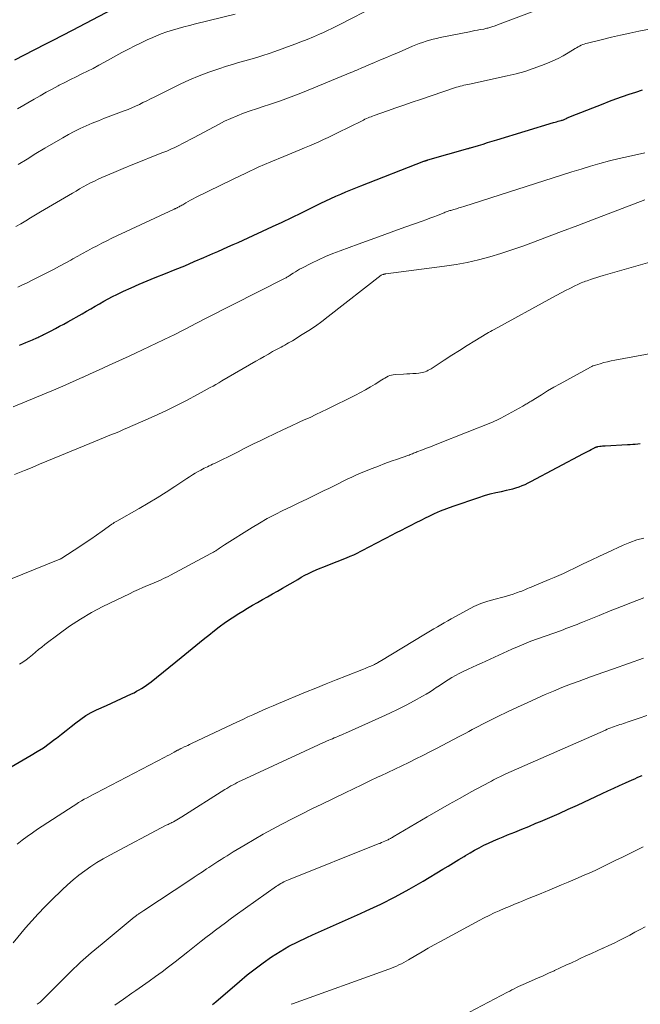
# Model space of a CAD drawing. Units: feet. Extents: x 1904996 to 1910040, y 519993 to 525000.
# Drawn here: x 1905636 to 1905733, y 520823 to 520977 of the extents above; entities that cross this region are included whole.
import ezdxf

# ---------------------------------------------------------------- set-up
doc = ezdxf.new("R2010")
doc.units = ezdxf.units.FT
doc.header["$LTSCALE"] = 100
doc.header["$MEASUREMENT"] = 0
doc.layers.add('CONTOUR INDEX', color=32, linetype='Continuous', lineweight=25)
doc.layers.add('CONTOUR INTERMEDIATE', color=40, linetype='Continuous', lineweight=15)

msp = doc.modelspace()

# ---------------------------------------------------------------- linework, layer by layer
at = {"layer": 'CONTOUR INDEX', "flags": 128}
for points, elevation in [([(1905635.75, 520970.59), (1905637.23, 520971.37), (1905638.72, 520972.14), (1905640.68, 520973.14), (1905641.19, 520973.4), (1905641.7, 520973.66), (1905642.21, 520973.92), (1905642.72, 520974.19), (1905643.22, 520974.46), (1905643.73, 520974.72), (1905644.24, 520974.99), (1905644.75, 520975.26), (1905653.06, 520979.63)], 980), ([(1905636.45, 520925.97), (1905636.95, 520926.18), (1905637.46, 520926.39), (1905637.96, 520926.61), (1905638.46, 520926.82), (1905639.14, 520927.12), (1905639.3, 520927.2), (1905639.45, 520927.27), (1905639.61, 520927.34), (1905639.76, 520927.41), (1905639.92, 520927.49), (1905640.07, 520927.57), (1905640.22, 520927.64), (1905640.38, 520927.72), (1905641.4, 520928.24), (1905642.06, 520928.58), (1905642.71, 520928.93), (1905643.37, 520929.29), (1905644.02, 520929.65), (1905646.25, 520930.9), (1905646.92, 520931.28), (1905647.6, 520931.67), (1905648.27, 520932.06), (1905648.94, 520932.46), (1905649.61, 520932.85), (1905650.29, 520933.22), (1905650.98, 520933.58), (1905651.68, 520933.92), (1905652.7, 520934.41), (1905653.92, 520934.97), (1905655.15, 520935.52), (1905656.38, 520936.05), (1905657.63, 520936.55), (1905659.26, 520937.19), (1905660.77, 520937.8), (1905662.27, 520938.41), (1905663.77, 520939.05), (1905665.26, 520939.69), (1905666.65, 520940.3), (1905667.45, 520940.64), (1905668.24, 520940.99), (1905669.03, 520941.35), (1905669.82, 520941.7), (1905670.61, 520942.06), (1905671.39, 520942.42), (1905672.18, 520942.78), (1905672.97, 520943.14), (1905674.45, 520943.82), (1905675.97, 520944.53), (1905677.49, 520945.24), (1905679, 520945.96), (1905680.52, 520946.69), (1905683.54, 520948.17), (1905684.31, 520948.54), (1905685.09, 520948.9), (1905685.87, 520949.26), (1905686.65, 520949.61), (1905687.43, 520949.95), (1905688.22, 520950.28), (1905689.01, 520950.61), (1905689.81, 520950.92), (1905699.63, 520954.73), (1905699.71, 520954.76), (1905699.79, 520954.79), (1905699.87, 520954.82), (1905699.95, 520954.85), (1905700.03, 520954.87), (1905700.11, 520954.9), (1905700.19, 520954.92), (1905700.27, 520954.95), (1905706.5, 520956.73), (1905706.61, 520956.76), (1905706.72, 520956.79), (1905706.83, 520956.82), (1905706.94, 520956.86), (1905708.16, 520957.22), (1905708.88, 520957.43), (1905709.6, 520957.65), (1905710.32, 520957.86), (1905711.03, 520958.08), (1905719.9, 520960.78), (1905720.13, 520960.85), (1905720.37, 520960.92), (1905720.61, 520960.99), (1905720.84, 520961.06), (1905721.07, 520961.12), (1905721.19, 520961.15), (1905721.31, 520961.19), (1905721.44, 520961.24), (1905721.56, 520961.28), (1905721.67, 520961.33), (1905721.79, 520961.38), (1905721.91, 520961.44), (1905722.02, 520961.5), (1905722.05, 520961.51), (1905722.18, 520961.58), (1905722.3, 520961.64), (1905722.44, 520961.7), (1905722.57, 520961.75), (1905727.63, 520963.73), (1905728.64, 520964.12), (1905729.66, 520964.5), (1905730.69, 520964.87), (1905731.72, 520965.22), (1905732.75, 520965.56), (1905733.79, 520965.89)], 1000), ([(1905630.75, 520857.48), (1905638.28, 520861.86), (1905639.24, 520862.44), (1905640.18, 520863.05), (1905641.1, 520863.69), (1905642, 520864.36), (1905642.26, 520864.56), (1905643.02, 520865.15), (1905643.77, 520865.74), (1905644.52, 520866.34), (1905645.26, 520866.95), (1905646.03, 520867.52), (1905646.82, 520868.06), (1905647.65, 520868.53), (1905648.5, 520868.95), (1905650.03, 520869.64), (1905650.82, 520870), (1905651.61, 520870.37), (1905652.4, 520870.73), (1905653.19, 520871.1), (1905653.95, 520871.45), (1905654.36, 520871.65), (1905654.76, 520871.86), (1905655.15, 520872.08), (1905655.54, 520872.3), (1905655.92, 520872.55), (1905656.29, 520872.8), (1905656.65, 520873.06), (1905657.01, 520873.34), (1905661.72, 520877.15), (1905662.87, 520878.08), (1905664.01, 520879.01), (1905665.16, 520879.94), (1905666.3, 520880.87), (1905666.64, 520881.15), (1905667.63, 520881.92), (1905668.63, 520882.67), (1905669.67, 520883.37), (1905670.72, 520884.04), (1905671.33, 520884.41), (1905672.1, 520884.87), (1905672.87, 520885.33), (1905673.64, 520885.77), (1905674.42, 520886.21), (1905675.2, 520886.64), (1905675.98, 520887.08), (1905676.76, 520887.53), (1905677.53, 520887.98), (1905679.92, 520889.37), (1905680.48, 520889.69), (1905681.05, 520890), (1905681.63, 520890.29), (1905682.22, 520890.57), (1905682.81, 520890.84), (1905683.41, 520891.1), (1905684.01, 520891.35), (1905684.61, 520891.59), (1905687.56, 520892.74), (1905688.13, 520892.97), (1905688.69, 520893.22), (1905689.24, 520893.48), (1905689.79, 520893.76), (1905690.33, 520894.04), (1905690.88, 520894.33), (1905691.42, 520894.61), (1905691.96, 520894.9), (1905693.8, 520895.88), (1905694.57, 520896.28), (1905695.34, 520896.68), (1905696.12, 520897.08), (1905696.9, 520897.47), (1905697.68, 520897.85), (1905698.46, 520898.24), (1905699.23, 520898.63), (1905700.01, 520899.02), (1905700.34, 520899.18), (1905701.29, 520899.64), (1905702.26, 520900.06), (1905703.24, 520900.45), (1905704.23, 520900.81), (1905708.24, 520902.19), (1905709.11, 520902.47), (1905709.98, 520902.72), (1905710.86, 520902.94), (1905711.75, 520903.13), (1905712.54, 520903.29), (1905713.04, 520903.4), (1905713.53, 520903.52), (1905714.02, 520903.67), (1905714.51, 520903.84), (1905714.98, 520904.02), (1905715.45, 520904.22), (1905715.92, 520904.44), (1905716.37, 520904.67), (1905724.59, 520909.06), (1905724.89, 520909.22), (1905725.19, 520909.38), (1905725.5, 520909.54), (1905725.8, 520909.69), (1905726.29, 520909.93), (1905726.35, 520909.96), (1905726.42, 520909.99), (1905726.48, 520910.02), (1905726.55, 520910.05), (1905726.61, 520910.07), (1905726.68, 520910.09), (1905726.75, 520910.1), (1905726.81, 520910.12), (1905727.11, 520910.17), (1905727.33, 520910.2), (1905727.55, 520910.22), (1905727.77, 520910.24), (1905727.99, 520910.26), (1905731.48, 520910.44), (1905731.88, 520910.47), (1905732.28, 520910.5), (1905732.67, 520910.53), (1905733.07, 520910.58), (1905733.46, 520910.63)], 1020), ([(1905705.09, 520845.54), (1905705.91, 520846.05), (1905706.15, 520846.19), (1905706.85, 520846.61), (1905707.56, 520847.02), (1905708.29, 520847.41), (1905709.02, 520847.78), (1905709.76, 520848.13), (1905710.51, 520848.48), (1905711.26, 520848.8), (1905712.02, 520849.11), (1905712.72, 520849.4), (1905713.84, 520849.84), (1905714.95, 520850.3), (1905716.06, 520850.75), (1905717.16, 520851.22), (1905717.86, 520851.51), (1905719.32, 520852.13), (1905720.76, 520852.76), (1905722.2, 520853.41), (1905723.64, 520854.07), (1905727.49, 520855.87), (1905728.4, 520856.29), (1905729.31, 520856.72), (1905730.22, 520857.13), (1905731.13, 520857.55), (1905732.2, 520858.03), (1905732.58, 520858.2), (1905732.96, 520858.38), (1905733.35, 520858.55), (1905733.73, 520858.71)], 1040), ([(1905666.62, 520822.89), (1905666.87, 520823.09), (1905667.11, 520823.31), (1905670.82, 520826.5), (1905672.03, 520827.51), (1905673.27, 520828.49), (1905674.54, 520829.43), (1905675.83, 520830.34), (1905677.17, 520831.19), (1905678.52, 520831.99), (1905679.92, 520832.71), (1905681.35, 520833.39), (1905682.22, 520833.78), (1905684.11, 520834.62), (1905685.99, 520835.46), (1905687.87, 520836.3), (1905689.75, 520837.14), (1905690.6, 520837.52), (1905692.89, 520838.59), (1905695.14, 520839.72), (1905697.36, 520840.93), (1905699.54, 520842.19), (1905702.62, 520844.04), (1905703.45, 520844.54), (1905704.27, 520845.04), (1905705.09, 520845.54)], 1040)]:
    msp.add_lwpolyline(points, dxfattribs=dict(at, elevation=elevation))
at = {"layer": 'CONTOUR INTERMEDIATE', "flags": 128}
for points, elevation in [([(1905635.87, 520944.53), (1905636.64, 520944.98), (1905637.42, 520945.44), (1905638.19, 520945.9), (1905638.96, 520946.36), (1905639.73, 520946.82), (1905644.72, 520949.76), (1905645.29, 520950.09), (1905645.85, 520950.41), (1905646.42, 520950.73), (1905646.99, 520951.05), (1905647.57, 520951.35), (1905648.15, 520951.64), (1905648.74, 520951.92), (1905649.34, 520952.18), (1905651.17, 520952.97), (1905652.65, 520953.59), (1905654.14, 520954.21), (1905655.63, 520954.81), (1905657.13, 520955.41), (1905658.86, 520956.09), (1905659.49, 520956.34), (1905660.11, 520956.61), (1905660.72, 520956.9), (1905661.33, 520957.2), (1905661.93, 520957.51), (1905662.53, 520957.82), (1905663.13, 520958.14), (1905663.73, 520958.45), (1905667.56, 520960.51), (1905668.51, 520961), (1905669.48, 520961.45), (1905670.47, 520961.86), (1905671.47, 520962.24), (1905672.48, 520962.6), (1905673.49, 520962.95), (1905674.51, 520963.29), (1905675.52, 520963.62), (1905676, 520963.77), (1905677.26, 520964.2), (1905678.5, 520964.64), (1905679.74, 520965.11), (1905680.96, 520965.6), (1905688.25, 520968.61), (1905688.55, 520968.73), (1905688.86, 520968.86), (1905689.16, 520968.99), (1905689.46, 520969.12), (1905689.76, 520969.25), (1905690.06, 520969.38), (1905690.37, 520969.51), (1905690.67, 520969.64), (1905691.92, 520970.18), (1905692.85, 520970.58), (1905693.79, 520970.98), (1905694.72, 520971.37), (1905695.65, 520971.77), (1905697.86, 520972.72), (1905698.38, 520972.94), (1905698.91, 520973.14), (1905699.44, 520973.33), (1905699.98, 520973.52), (1905700.52, 520973.68), (1905701.07, 520973.83), (1905701.62, 520973.96), (1905702.17, 520974.08), (1905706.76, 520974.99), (1905707.19, 520975.08), (1905707.61, 520975.16), (1905708.04, 520975.24), (1905708.46, 520975.32), (1905708.99, 520975.42), (1905709.15, 520975.45), (1905709.31, 520975.49), (1905709.47, 520975.53), (1905709.63, 520975.57), (1905709.79, 520975.61), (1905709.94, 520975.65), (1905710.1, 520975.7), (1905710.25, 520975.76), (1905710.76, 520975.93), (1905711.16, 520976.08), (1905711.57, 520976.22), (1905711.97, 520976.37), (1905712.38, 520976.52), (1905719.49, 520979.19)], 992), ([(1905636.25, 520954.22), (1905637.63, 520955.08), (1905639.03, 520955.93), (1905640.43, 520956.77), (1905643.2, 520958.41), (1905644.1, 520958.92), (1905645.01, 520959.41), (1905645.94, 520959.86), (1905646.88, 520960.29), (1905647.83, 520960.69), (1905648.79, 520961.08), (1905649.75, 520961.46), (1905650.72, 520961.83), (1905652.82, 520962.62), (1905653.42, 520962.85), (1905654.01, 520963.1), (1905654.6, 520963.36), (1905655.18, 520963.64), (1905655.75, 520963.92), (1905656.33, 520964.2), (1905656.91, 520964.49), (1905657.48, 520964.77), (1905661.55, 520966.79), (1905663.03, 520967.47), (1905664.52, 520968.11), (1905666.04, 520968.68), (1905667.59, 520969.21), (1905668.81, 520969.59), (1905669.76, 520969.88), (1905670.7, 520970.16), (1905671.65, 520970.43), (1905672.61, 520970.7), (1905673.56, 520970.97), (1905674.5, 520971.26), (1905675.44, 520971.57), (1905676.37, 520971.9), (1905679.46, 520973.03), (1905680.44, 520973.4), (1905681.41, 520973.78), (1905682.38, 520974.19), (1905683.34, 520974.61), (1905683.93, 520974.88), (1905684.59, 520975.19), (1905685.24, 520975.49), (1905685.88, 520975.81), (1905686.53, 520976.14), (1905692.17, 520979.03)], 988), ([(1905636.15, 520962.94), (1905638.73, 520964.45), (1905639.67, 520964.99), (1905640.61, 520965.52), (1905641.55, 520966.03), (1905642.51, 520966.53), (1905642.67, 520966.62), (1905643.55, 520967.07), (1905644.43, 520967.51), (1905645.32, 520967.95), (1905646.21, 520968.39), (1905647.1, 520968.83), (1905647.98, 520969.27), (1905648.85, 520969.74), (1905649.72, 520970.21), (1905652.47, 520971.72), (1905653.47, 520972.26), (1905654.48, 520972.78), (1905655.49, 520973.28), (1905656.52, 520973.77), (1905656.9, 520973.94), (1905657.75, 520974.31), (1905658.6, 520974.66), (1905659.48, 520974.96), (1905660.36, 520975.25), (1905661.25, 520975.51), (1905662.14, 520975.75), (1905663.04, 520975.99), (1905663.94, 520976.22), (1905670.16, 520977.73)], 984), ([(1905636.21, 520935.04), (1905636.93, 520935.4), (1905637.64, 520935.75), (1905638.35, 520936.11), (1905639.06, 520936.47), (1905640.85, 520937.37), (1905641.77, 520937.84), (1905642.69, 520938.32), (1905643.6, 520938.81), (1905644.5, 520939.3), (1905644.81, 520939.47), (1905645.56, 520939.89), (1905646.31, 520940.3), (1905647.06, 520940.72), (1905647.82, 520941.13), (1905648.57, 520941.54), (1905649.33, 520941.93), (1905650.1, 520942.32), (1905650.88, 520942.69), (1905660.61, 520947.24), (1905660.69, 520947.28), (1905660.77, 520947.32), (1905660.85, 520947.35), (1905660.93, 520947.39), (1905661.01, 520947.43), (1905661.09, 520947.46), (1905661.16, 520947.5), (1905661.24, 520947.55), (1905661.38, 520947.62), (1905661.52, 520947.7), (1905661.66, 520947.78), (1905661.81, 520947.86), (1905661.95, 520947.94), (1905662.43, 520948.22), (1905662.81, 520948.43), (1905663.19, 520948.65), (1905663.58, 520948.85), (1905663.97, 520949.05), (1905669.86, 520951.96), (1905671.81, 520952.89), (1905673.77, 520953.8), (1905675.75, 520954.66), (1905677.75, 520955.5), (1905680.26, 520956.51), (1905681.01, 520956.82), (1905681.75, 520957.13), (1905682.49, 520957.45), (1905683.22, 520957.78), (1905683.96, 520958.12), (1905684.69, 520958.46), (1905685.41, 520958.81), (1905686.13, 520959.16), (1905689.98, 520961.08), (1905690.21, 520961.19), (1905690.44, 520961.3), (1905690.68, 520961.41), (1905690.91, 520961.51), (1905691.15, 520961.61), (1905691.38, 520961.7), (1905691.62, 520961.79), (1905691.86, 520961.88), (1905693.96, 520962.62), (1905695.24, 520963.07), (1905696.53, 520963.52), (1905697.82, 520963.97), (1905699.12, 520964.41), (1905704.45, 520966.21), (1905704.73, 520966.31), (1905705.02, 520966.39), (1905705.31, 520966.48), (1905705.6, 520966.55), (1905705.89, 520966.62), (1905706.18, 520966.69), (1905706.48, 520966.76), (1905706.77, 520966.82), (1905712.67, 520968.1), (1905714.04, 520968.42), (1905715.39, 520968.79), (1905716.72, 520969.23), (1905718.03, 520969.71), (1905718.96, 520970.06), (1905719.79, 520970.42), (1905720.61, 520970.8), (1905721.41, 520971.23), (1905722.19, 520971.69), (1905723.28, 520972.36), (1905723.51, 520972.5), (1905723.74, 520972.63), (1905723.97, 520972.76), (1905724.21, 520972.87), (1905724.46, 520972.98), (1905724.71, 520973.07), (1905724.96, 520973.15), (1905725.22, 520973.22), (1905727.54, 520973.79), (1905728.96, 520974.13), (1905730.38, 520974.46), (1905731.81, 520974.76), (1905733.24, 520975.06), (1905735.74, 520975.56)], 996), ([(1905635.44, 520916.32), (1905642.15, 520919.12), (1905643.2, 520919.57), (1905644.25, 520920.03), (1905645.3, 520920.49), (1905646.35, 520920.96), (1905646.38, 520920.97), (1905647.41, 520921.44), (1905648.43, 520921.91), (1905649.46, 520922.38), (1905650.49, 520922.85), (1905651.52, 520923.32), (1905652.55, 520923.79), (1905653.57, 520924.27), (1905654.59, 520924.75), (1905660.04, 520927.32), (1905660.54, 520927.56), (1905661.04, 520927.81), (1905661.53, 520928.06), (1905662.02, 520928.31), (1905662.12, 520928.37), (1905662.56, 520928.6), (1905663, 520928.83), (1905663.44, 520929.06), (1905663.88, 520929.3), (1905664.32, 520929.53), (1905664.76, 520929.76), (1905665.2, 520929.98), (1905665.64, 520930.21), (1905677.87, 520936.4), (1905677.99, 520936.47), (1905678.11, 520936.53), (1905678.23, 520936.6), (1905678.34, 520936.67), (1905678.46, 520936.74), (1905678.58, 520936.82), (1905678.69, 520936.89), (1905678.8, 520936.97), (1905679.23, 520937.25), (1905679.56, 520937.47), (1905679.89, 520937.67), (1905680.23, 520937.86), (1905680.58, 520938.05), (1905682.07, 520938.79), (1905683.17, 520939.32), (1905684.28, 520939.83), (1905685.41, 520940.3), (1905686.55, 520940.74), (1905689.38, 520941.79), (1905691.24, 520942.47), (1905693.1, 520943.15), (1905694.97, 520943.82), (1905696.84, 520944.49), (1905699.37, 520945.38), (1905699.97, 520945.6), (1905700.58, 520945.82), (1905701.18, 520946.05), (1905701.78, 520946.28), (1905702.68, 520946.64), (1905702.82, 520946.7), (1905702.97, 520946.76), (1905703.12, 520946.81), (1905703.26, 520946.87), (1905703.41, 520946.92), (1905703.56, 520946.97), (1905703.71, 520947.02), (1905703.86, 520947.06), (1905704.33, 520947.21), (1905704.72, 520947.32), (1905705.11, 520947.44), (1905705.5, 520947.56), (1905705.89, 520947.69), (1905719.82, 520952.15), (1905721.28, 520952.62), (1905722.75, 520953.08), (1905724.21, 520953.53), (1905725.68, 520953.98), (1905727.16, 520954.4), (1905728.64, 520954.81), (1905730.13, 520955.17), (1905731.63, 520955.51), (1905734.17, 520956.06)], 1004), ([(1905635.68, 520905.74), (1905637.26, 520906.4), (1905638.41, 520906.88), (1905639.57, 520907.36), (1905640.72, 520907.84), (1905641.87, 520908.32), (1905648.31, 520910.99), (1905648.94, 520911.24), (1905649.57, 520911.5), (1905650.2, 520911.75), (1905650.83, 520912), (1905651.46, 520912.25), (1905652.08, 520912.51), (1905652.71, 520912.78), (1905653.33, 520913.05), (1905656.57, 520914.47), (1905658.05, 520915.14), (1905659.53, 520915.83), (1905660.99, 520916.56), (1905662.43, 520917.3), (1905664.38, 520918.33), (1905664.85, 520918.58), (1905665.31, 520918.83), (1905665.77, 520919.08), (1905666.23, 520919.34), (1905666.69, 520919.6), (1905667.15, 520919.86), (1905667.6, 520920.12), (1905668.06, 520920.39), (1905673.4, 520923.49), (1905674.05, 520923.86), (1905674.7, 520924.23), (1905675.35, 520924.6), (1905676, 520924.97), (1905676.72, 520925.36), (1905677.02, 520925.53), (1905677.32, 520925.69), (1905677.62, 520925.85), (1905677.92, 520926.01), (1905678.22, 520926.17), (1905678.51, 520926.33), (1905678.81, 520926.5), (1905679.09, 520926.68), (1905680.62, 520927.63), (1905681.66, 520928.29), (1905682.68, 520928.98), (1905683.68, 520929.7), (1905684.67, 520930.45), (1905692.99, 520936.91), (1905693.08, 520936.97), (1905693.22, 520937.02), (1905693.27, 520937.04), (1905693.33, 520937.06), (1905693.38, 520937.08), (1905693.44, 520937.09), (1905693.5, 520937.1), (1905693.55, 520937.11), (1905693.61, 520937.12), (1905693.67, 520937.13), (1905702.88, 520938.33), (1905704.66, 520938.61), (1905706.43, 520938.93), (1905708.19, 520939.34), (1905709.93, 520939.81), (1905711.65, 520940.33), (1905713.37, 520940.88), (1905715.08, 520941.48), (1905716.77, 520942.09), (1905718.54, 520942.77), (1905721.12, 520943.74), (1905723.69, 520944.72), (1905726.26, 520945.69), (1905728.84, 520946.67), (1905734.14, 520948.69)], 1008), ([(1905635.05, 520889.38), (1905642.74, 520892.51), (1905642.82, 520892.55), (1905642.91, 520892.59), (1905642.99, 520892.64), (1905643.07, 520892.69), (1905645.86, 520894.49), (1905646.74, 520895.08), (1905647.62, 520895.67), (1905648.49, 520896.27), (1905649.36, 520896.89), (1905650.89, 520897.99), (1905650.98, 520898.06), (1905651.08, 520898.12), (1905651.17, 520898.18), (1905651.27, 520898.24), (1905651.37, 520898.3), (1905651.47, 520898.36), (1905651.57, 520898.42), (1905651.67, 520898.48), (1905655.16, 520900.46), (1905656.58, 520901.28), (1905657.98, 520902.13), (1905659.36, 520903), (1905660.73, 520903.89), (1905662.58, 520905.12), (1905663.02, 520905.41), (1905663.47, 520905.69), (1905663.92, 520905.96), (1905664.38, 520906.22), (1905664.79, 520906.45), (1905665.04, 520906.59), (1905665.3, 520906.73), (1905665.57, 520906.86), (1905665.83, 520906.98), (1905666.1, 520907.11), (1905666.37, 520907.23), (1905666.63, 520907.36), (1905666.9, 520907.48), (1905667.66, 520907.85), (1905668.3, 520908.16), (1905668.95, 520908.47), (1905669.58, 520908.79), (1905670.22, 520909.12), (1905670.62, 520909.32), (1905671.45, 520909.75), (1905672.29, 520910.17), (1905673.13, 520910.59), (1905673.97, 520911), (1905675.01, 520911.5), (1905676.29, 520912.12), (1905677.58, 520912.73), (1905678.87, 520913.33), (1905680.17, 520913.93), (1905680.95, 520914.29), (1905681.86, 520914.7), (1905682.76, 520915.12), (1905683.66, 520915.56), (1905684.55, 520916), (1905688.95, 520918.18), (1905689.74, 520918.59), (1905690.52, 520919.01), (1905691.29, 520919.45), (1905692.05, 520919.91), (1905693.08, 520920.55), (1905693.32, 520920.7), (1905693.56, 520920.85), (1905693.81, 520920.98), (1905694.06, 520921.12), (1905694.32, 520921.23), (1905694.58, 520921.32), (1905694.86, 520921.37), (1905695.14, 520921.4), (1905696.48, 520921.46), (1905696.96, 520921.48), (1905697.45, 520921.51), (1905697.93, 520921.54), (1905698.41, 520921.58), (1905698.87, 520921.61), (1905699.12, 520921.64), (1905699.37, 520921.69), (1905699.62, 520921.76), (1905699.86, 520921.84), (1905700.1, 520921.94), (1905700.33, 520922.05), (1905700.55, 520922.17), (1905700.77, 520922.3), (1905702.83, 520923.64), (1905704.02, 520924.4), (1905705.21, 520925.17), (1905706.41, 520925.92), (1905707.62, 520926.66), (1905709.47, 520927.79), (1905709.75, 520927.96), (1905710.04, 520928.13), (1905710.33, 520928.3), (1905710.63, 520928.46), (1905719.75, 520933.46), (1905720.42, 520933.82), (1905721.09, 520934.17), (1905721.76, 520934.52), (1905722.43, 520934.85), (1905723.35, 520935.3), (1905723.57, 520935.41), (1905723.79, 520935.51), (1905724.01, 520935.61), (1905724.24, 520935.71), (1905724.46, 520935.81), (1905724.69, 520935.9), (1905724.92, 520935.98), (1905725.15, 520936.07), (1905725.66, 520936.25), (1905726.15, 520936.41), (1905726.64, 520936.57), (1905727.13, 520936.72), (1905727.63, 520936.87), (1905735.29, 520939.05)], 1012), ([(1905636.43, 520876.09), (1905636.96, 520876.43), (1905637.48, 520876.79), (1905637.98, 520877.17), (1905638.46, 520877.57), (1905638.95, 520877.98), (1905639.43, 520878.39), (1905639.93, 520878.78), (1905640.43, 520879.17), (1905642.64, 520880.86), (1905644.28, 520882.04), (1905645.97, 520883.15), (1905647.71, 520884.16), (1905649.5, 520885.1), (1905653.63, 520887.12), (1905654.33, 520887.46), (1905655.03, 520887.78), (1905655.74, 520888.09), (1905656.45, 520888.39), (1905657.14, 520888.67), (1905657.51, 520888.82), (1905657.87, 520888.98), (1905658.24, 520889.14), (1905658.6, 520889.31), (1905658.96, 520889.48), (1905659.32, 520889.66), (1905659.68, 520889.84), (1905660.03, 520890.03), (1905666.35, 520893.39), (1905666.55, 520893.5), (1905666.75, 520893.61), (1905666.94, 520893.73), (1905667.14, 520893.85), (1905667.19, 520893.89), (1905667.36, 520894), (1905667.52, 520894.11), (1905667.68, 520894.22), (1905667.85, 520894.34), (1905668.01, 520894.46), (1905668.17, 520894.57), (1905668.34, 520894.68), (1905668.5, 520894.78), (1905672.79, 520897.46), (1905673.97, 520898.17), (1905675.17, 520898.86), (1905676.38, 520899.51), (1905677.61, 520900.13), (1905678.85, 520900.73), (1905680.1, 520901.33), (1905681.34, 520901.93), (1905682.58, 520902.53), (1905684.07, 520903.24), (1905684.79, 520903.59), (1905685.51, 520903.94), (1905686.23, 520904.3), (1905686.95, 520904.66), (1905687.67, 520905.02), (1905688.39, 520905.36), (1905689.13, 520905.69), (1905689.86, 520906), (1905691.56, 520906.69), (1905692.54, 520907.08), (1905693.53, 520907.46), (1905694.51, 520907.83), (1905695.51, 520908.18), (1905697.14, 520908.75), (1905697.32, 520908.81), (1905697.5, 520908.88), (1905697.67, 520908.95), (1905697.85, 520909.01), (1905698.03, 520909.08), (1905698.2, 520909.15), (1905698.38, 520909.22), (1905698.56, 520909.29), (1905699.44, 520909.63), (1905700.06, 520909.87), (1905700.68, 520910.11), (1905701.3, 520910.35), (1905701.91, 520910.59), (1905710.36, 520913.94), (1905710.7, 520914.09), (1905711.03, 520914.24), (1905711.36, 520914.4), (1905711.69, 520914.57), (1905715.11, 520916.46), (1905715.27, 520916.55), (1905715.43, 520916.64), (1905715.59, 520916.74), (1905715.75, 520916.83), (1905715.9, 520916.93), (1905716.06, 520917.03), (1905716.22, 520917.13), (1905716.38, 520917.23), (1905718.01, 520918.23), (1905718.98, 520918.82), (1905719.97, 520919.4), (1905720.96, 520919.96), (1905721.96, 520920.52), (1905725.67, 520922.55), (1905725.86, 520922.64), (1905726.06, 520922.73), (1905726.27, 520922.81), (1905726.47, 520922.88), (1905727.19, 520923.09), (1905727.76, 520923.25), (1905728.33, 520923.39), (1905728.91, 520923.52), (1905729.49, 520923.64), (1905737.63, 520925.15)], 1016), ([(1905636.09, 520847.96), (1905636.87, 520848.57), (1905637.65, 520849.17), (1905638.46, 520849.74), (1905639.28, 520850.29), (1905644.82, 520853.92), (1905645.25, 520854.19), (1905645.69, 520854.47), (1905646.13, 520854.73), (1905646.58, 520854.98), (1905647.03, 520855.23), (1905647.48, 520855.47), (1905647.94, 520855.72), (1905648.39, 520855.96), (1905659.15, 520861.55), (1905659.51, 520861.75), (1905659.88, 520861.94), (1905660.24, 520862.13), (1905660.6, 520862.33), (1905661.15, 520862.64), (1905661.24, 520862.68), (1905661.32, 520862.73), (1905661.41, 520862.77), (1905661.49, 520862.81), (1905661.57, 520862.86), (1905661.66, 520862.9), (1905661.74, 520862.94), (1905661.83, 520862.98), (1905662.21, 520863.16), (1905662.49, 520863.29), (1905662.76, 520863.41), (1905663.04, 520863.54), (1905663.32, 520863.68), (1905670.54, 520867.11), (1905671.33, 520867.48), (1905672.12, 520867.85), (1905672.91, 520868.21), (1905673.7, 520868.57), (1905674.5, 520868.92), (1905675.29, 520869.27), (1905676.09, 520869.61), (1905676.9, 520869.95), (1905681.16, 520871.71), (1905682.75, 520872.37), (1905684.35, 520873.02), (1905685.95, 520873.66), (1905687.56, 520874.29), (1905690.19, 520875.33), (1905690.48, 520875.44), (1905690.77, 520875.56), (1905691.05, 520875.68), (1905691.34, 520875.8), (1905691.57, 520875.9), (1905691.74, 520875.97), (1905691.91, 520876.05), (1905692.07, 520876.14), (1905692.23, 520876.22), (1905692.4, 520876.32), (1905692.48, 520876.36), (1905692.56, 520876.41), (1905692.64, 520876.45), (1905692.71, 520876.5), (1905692.79, 520876.55), (1905692.87, 520876.6), (1905692.94, 520876.65), (1905693.02, 520876.7), (1905699.63, 520880.68), (1905700.16, 520880.99), (1905700.69, 520881.31), (1905701.22, 520881.63), (1905701.75, 520881.95), (1905702.29, 520882.26), (1905702.82, 520882.57), (1905703.36, 520882.88), (1905703.9, 520883.18), (1905706.4, 520884.57), (1905707.45, 520885.1), (1905708.53, 520885.57), (1905709.64, 520885.96), (1905710.77, 520886.29), (1905711.99, 520886.6), (1905712.53, 520886.74), (1905713.06, 520886.9), (1905713.59, 520887.07), (1905714.12, 520887.25), (1905714.69, 520887.45), (1905714.93, 520887.54), (1905715.16, 520887.63), (1905715.39, 520887.72), (1905715.62, 520887.82), (1905715.85, 520887.92), (1905716.07, 520888.02), (1905716.3, 520888.12), (1905716.53, 520888.21), (1905719.24, 520889.33), (1905719.99, 520889.64), (1905720.72, 520889.96), (1905721.45, 520890.3), (1905722.18, 520890.64), (1905723.26, 520891.17), (1905724.53, 520891.77), (1905725.79, 520892.38), (1905727.06, 520892.97), (1905728.34, 520893.57), (1905730.77, 520894.7), (1905731.83, 520895.14), (1905732.92, 520895.53), (1905734.03, 520895.83)], 1024), ([(1905635.46, 520832.56), (1905637.4, 520834.86), (1905638.38, 520835.98), (1905639.38, 520837.08), (1905640.41, 520838.15), (1905641.46, 520839.2), (1905643.12, 520840.82), (1905643.97, 520841.61), (1905644.83, 520842.38), (1905645.73, 520843.1), (1905646.65, 520843.81), (1905647.6, 520844.47), (1905648.56, 520845.1), (1905649.55, 520845.69), (1905650.56, 520846.25), (1905659.39, 520850.91), (1905659.53, 520850.99), (1905659.68, 520851.06), (1905659.82, 520851.13), (1905659.97, 520851.2), (1905660.11, 520851.26), (1905660.26, 520851.33), (1905660.4, 520851.41), (1905660.54, 520851.48), (1905660.79, 520851.61), (1905661.05, 520851.75), (1905661.31, 520851.9), (1905661.56, 520852.06), (1905661.82, 520852.21), (1905668.55, 520856.5), (1905668.86, 520856.69), (1905669.18, 520856.88), (1905669.5, 520857.07), (1905669.82, 520857.25), (1905670.14, 520857.42), (1905670.47, 520857.59), (1905670.8, 520857.75), (1905671.13, 520857.91), (1905683.19, 520863.5), (1905683.59, 520863.69), (1905684, 520863.87), (1905684.4, 520864.05), (1905684.81, 520864.23), (1905685.04, 520864.33), (1905685.34, 520864.45), (1905685.63, 520864.58), (1905685.93, 520864.7), (1905686.22, 520864.82), (1905686.52, 520864.95), (1905686.82, 520865.07), (1905687.11, 520865.2), (1905687.41, 520865.33), (1905693.05, 520867.85), (1905694.34, 520868.45), (1905695.62, 520869.07), (1905696.88, 520869.72), (1905698.13, 520870.39), (1905699.42, 520871.1), (1905700.01, 520871.44), (1905700.6, 520871.79), (1905701.17, 520872.16), (1905701.74, 520872.55), (1905701.77, 520872.57), (1905702.32, 520872.94), (1905702.88, 520873.31), (1905703.44, 520873.66), (1905704.01, 520874.01), (1905704.58, 520874.34), (1905705.16, 520874.66), (1905705.76, 520874.96), (1905706.36, 520875.24), (1905706.54, 520875.32), (1905707.23, 520875.63), (1905707.93, 520875.95), (1905708.62, 520876.27), (1905709.31, 520876.58), (1905713.41, 520878.45), (1905713.77, 520878.61), (1905714.14, 520878.77), (1905714.51, 520878.93), (1905714.88, 520879.09), (1905715.25, 520879.25), (1905715.62, 520879.4), (1905715.99, 520879.54), (1905716.37, 520879.68), (1905720.97, 520881.34), (1905721.41, 520881.5), (1905721.84, 520881.66), (1905722.28, 520881.82), (1905722.71, 520881.99), (1905723.14, 520882.16), (1905723.57, 520882.33), (1905724, 520882.5), (1905724.43, 520882.67), (1905727.04, 520883.74), (1905728.77, 520884.44), (1905730.5, 520885.14), (1905732.24, 520885.82), (1905733.99, 520886.5)], 1028), ([(1905639.23, 520822.92), (1905639.66, 520823.27), (1905640.07, 520823.64), (1905640.47, 520824.03), (1905642.81, 520826.41), (1905644.39, 520827.97), (1905646, 520829.49), (1905647.66, 520830.97), (1905649.35, 520832.4), (1905654.38, 520836.55), (1905654.47, 520836.62), (1905654.56, 520836.69), (1905654.66, 520836.76), (1905654.75, 520836.83), (1905654.85, 520836.9), (1905654.95, 520836.97), (1905655.05, 520837.03), (1905655.15, 520837.1), (1905655.27, 520837.18), (1905655.43, 520837.28), (1905655.59, 520837.39), (1905655.74, 520837.49), (1905655.9, 520837.6), (1905663.08, 520842.35), (1905663.73, 520842.79), (1905664.38, 520843.22), (1905665.04, 520843.65), (1905665.69, 520844.09), (1905666.06, 520844.33), (1905666.53, 520844.64), (1905667, 520844.95), (1905667.47, 520845.25), (1905667.94, 520845.56), (1905668.41, 520845.86), (1905668.89, 520846.15), (1905669.36, 520846.45), (1905669.84, 520846.74), (1905671.7, 520847.86), (1905673.12, 520848.69), (1905674.54, 520849.51), (1905675.98, 520850.3), (1905677.43, 520851.07), (1905677.56, 520851.14), (1905679.08, 520851.93), (1905680.61, 520852.7), (1905682.14, 520853.47), (1905683.68, 520854.22), (1905687.36, 520856), (1905688.64, 520856.63), (1905689.93, 520857.25), (1905691.22, 520857.86), (1905692.51, 520858.48), (1905692.9, 520858.66), (1905693.99, 520859.18), (1905695.09, 520859.7), (1905696.19, 520860.23), (1905697.28, 520860.75), (1905698.38, 520861.29), (1905699.46, 520861.83), (1905700.55, 520862.38), (1905701.63, 520862.94), (1905705.17, 520864.8), (1905705.68, 520865.06), (1905706.18, 520865.33), (1905706.69, 520865.6), (1905707.19, 520865.87), (1905707.7, 520866.14), (1905708.21, 520866.4), (1905708.71, 520866.66), (1905709.23, 520866.92), (1905711.22, 520867.91), (1905712.73, 520868.65), (1905714.25, 520869.38), (1905715.79, 520870.08), (1905717.32, 520870.78), (1905718.59, 520871.34), (1905719.9, 520871.9), (1905721.22, 520872.45), (1905722.55, 520872.97), (1905723.89, 520873.47), (1905725.69, 520874.13), (1905726.14, 520874.29), (1905726.58, 520874.45), (1905727.02, 520874.6), (1905727.47, 520874.75), (1905727.91, 520874.9), (1905728.36, 520875.06), (1905728.8, 520875.21), (1905729.25, 520875.37), (1905733.97, 520877.05)], 1032), ([(1905651.36, 520822.81), (1905652.7, 520823.74), (1905654.03, 520824.66), (1905654.62, 520825.07), (1905655.67, 520825.79), (1905656.7, 520826.52), (1905657.73, 520827.27), (1905658.75, 520828.02), (1905659.76, 520828.78), (1905660.77, 520829.55), (1905661.76, 520830.33), (1905662.76, 520831.12), (1905664.08, 520832.19), (1905664.82, 520832.79), (1905665.57, 520833.38), (1905666.33, 520833.96), (1905667.09, 520834.54), (1905667.85, 520835.11), (1905668.62, 520835.67), (1905669.39, 520836.23), (1905670.17, 520836.79), (1905676.61, 520841.37), (1905676.83, 520841.52), (1905677.05, 520841.66), (1905677.28, 520841.8), (1905677.51, 520841.93), (1905677.75, 520842.05), (1905677.99, 520842.17), (1905678.23, 520842.27), (1905678.47, 520842.38), (1905692.5, 520847.99), (1905692.76, 520848.09), (1905693.02, 520848.2), (1905693.28, 520848.31), (1905693.54, 520848.42), (1905693.77, 520848.52), (1905693.91, 520848.59), (1905694.05, 520848.65), (1905694.18, 520848.72), (1905694.32, 520848.8), (1905694.45, 520848.87), (1905694.59, 520848.95), (1905694.72, 520849.03), (1905694.85, 520849.1), (1905700.16, 520852.24), (1905701.86, 520853.24), (1905703.58, 520854.22), (1905705.31, 520855.18), (1905707.04, 520856.13), (1905709.88, 520857.65), (1905710.2, 520857.83), (1905710.53, 520858), (1905710.85, 520858.16), (1905711.17, 520858.33), (1905711.61, 520858.56), (1905711.72, 520858.61), (1905711.82, 520858.66), (1905711.92, 520858.71), (1905712.03, 520858.76), (1905712.13, 520858.81), (1905712.24, 520858.86), (1905712.34, 520858.91), (1905712.45, 520858.96), (1905728, 520865.81), (1905728.28, 520865.94), (1905728.56, 520866.05), (1905728.85, 520866.16), (1905729.13, 520866.27), (1905729.43, 520866.38), (1905729.71, 520866.48), (1905729.99, 520866.57), (1905730.28, 520866.66), (1905730.57, 520866.75), (1905730.85, 520866.84), (1905731.14, 520866.93), (1905731.42, 520867.03), (1905733.27, 520867.65), (1905734.47, 520868.07)], 1036), ([(1905678.9, 520822.92), (1905679.11, 520823), (1905694.17, 520828.41), (1905694.57, 520828.56), (1905694.96, 520828.72), (1905695.35, 520828.89), (1905695.74, 520829.07), (1905696.12, 520829.25), (1905696.5, 520829.45), (1905696.87, 520829.66), (1905697.24, 520829.87), (1905698.4, 520830.56), (1905699.35, 520831.12), (1905700.3, 520831.68), (1905701.26, 520832.22), (1905702.23, 520832.75), (1905708.27, 520836.03), (1905709.04, 520836.44), (1905709.82, 520836.83), (1905710.61, 520837.2), (1905711.41, 520837.55), (1905712.21, 520837.89), (1905713.02, 520838.23), (1905713.82, 520838.57), (1905714.63, 520838.9), (1905714.9, 520839.01), (1905715.85, 520839.39), (1905716.79, 520839.78), (1905717.73, 520840.16), (1905718.68, 520840.55), (1905718.96, 520840.67), (1905720.05, 520841.13), (1905721.13, 520841.58), (1905722.21, 520842.04), (1905723.3, 520842.49), (1905723.85, 520842.73), (1905724.7, 520843.1), (1905725.55, 520843.47), (1905726.39, 520843.86), (1905727.23, 520844.26), (1905728.06, 520844.67), (1905728.89, 520845.08), (1905729.72, 520845.49), (1905730.56, 520845.9), (1905733.93, 520847.57)], 1044), ([(1905705.8, 520821.16), (1905712.7, 520824.82), (1905713.05, 520825), (1905713.39, 520825.18), (1905713.75, 520825.35), (1905714.1, 520825.53), (1905714.45, 520825.7), (1905714.81, 520825.86), (1905715.16, 520826.02), (1905715.52, 520826.18), (1905716.54, 520826.62), (1905717.4, 520826.99), (1905718.26, 520827.38), (1905719.12, 520827.77), (1905719.98, 520828.17), (1905720.04, 520828.19), (1905720.92, 520828.61), (1905721.8, 520829.02), (1905722.69, 520829.43), (1905723.57, 520829.84), (1905724.06, 520830.07), (1905724.94, 520830.48), (1905725.82, 520830.88), (1905726.71, 520831.28), (1905727.59, 520831.68), (1905727.68, 520831.72), (1905728.52, 520832.1), (1905729.35, 520832.5), (1905730.17, 520832.91), (1905730.99, 520833.33), (1905731.8, 520833.75), (1905732.61, 520834.18), (1905733.43, 520834.61), (1905734.24, 520835.04)], 1048)]:
    msp.add_lwpolyline(points, dxfattribs=dict(at, elevation=elevation))

doc.saveas('drawing.dxf')
